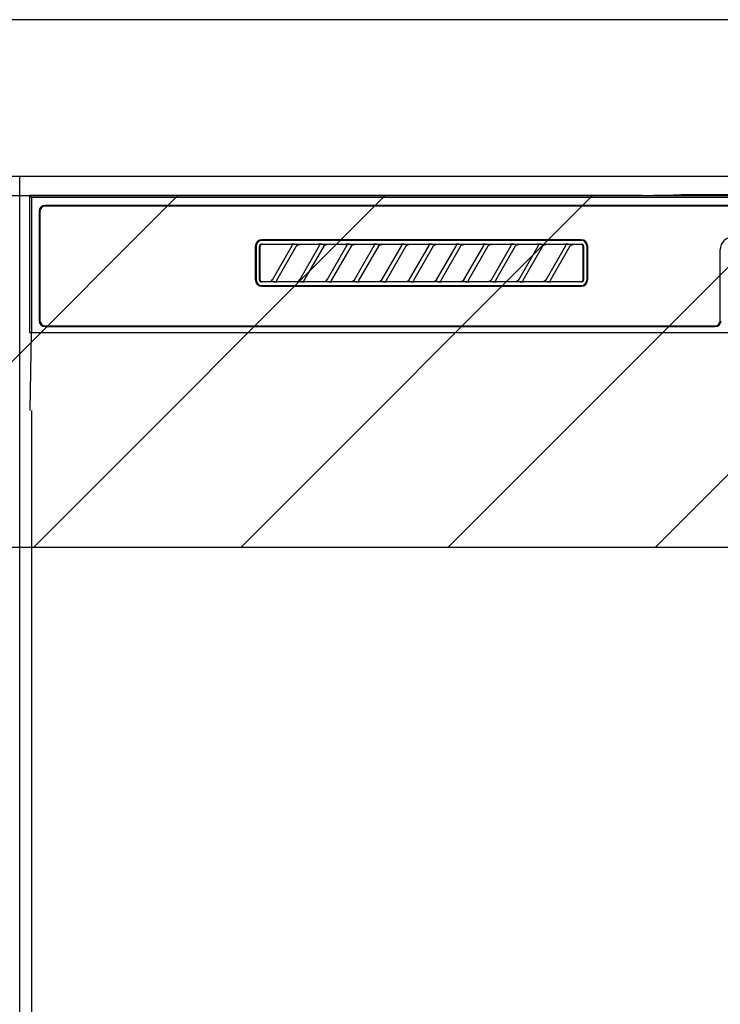
# Model space of a CAD drawing. Extents: x 55896 to 82369, y -22053 to -13183.
# Drawn here: x 72674 to 72854, y -19369 to -19117 of the extents above; entities that cross this region are included whole.
import ezdxf

# ---------------------------------------------------------------- set-up
doc = ezdxf.new("R2010")
doc.units = 0
doc.header["$LTSCALE"] = 50
doc.header["$MEASUREMENT"] = 0
for name, color, linetype in [('120-キャビネット（外）', 7, 'CONTINUOUS'), ('122-扉', 6, 'CONTINUOUS'), ('126-甲板', 2, 'CONTINUOUS'), ('150-機器', 8, 'CONTINUOUS'), ('180-補助', 161, 'CONTINUOUS')]:
    doc.layers.add(name, color=color, linetype=linetype)

# ---------------------------------------------------------------- blocks, each defined once
blk = doc.blocks.new('RKW-404AM-SV_S')
at = {"layer": '150-機器', "color": 13, "linetype": 'Continuous'}
for p, q in [((-222.5, 450), (-222.5, 415)), ((-222.5, 450), (-222.01, 449.51)), ((-65.66, 450), (-222.5, 450)), ((-222.01, 449.51), (-222.01, 415)), ((222.01, 449.51), (-222.01, 449.51)), ((-65.66, 450), (-64.87, 450)), ((-64.87, 450), (-64.13, 450.01)), ((-64.13, 450.01), (-63.44, 450.01)), ((-63.44, 450.01), (-62.83, 450.02)), ((-57.67, 450.12), (-62.83, 450.02)), ((-57.06, 450.13), (-57.67, 450.12)), ((-56.37, 450.14), (-57.06, 450.13)), ((-55.63, 450.15), (-56.37, 450.14)), ((-54.84, 450.15), (-55.63, 450.15)), ((54.84, 450.15), (-54.84, 450.15)), ((-220, 446), (-220, 418)), ((-219.8, 446), (-219.8, 418)), ((218.5, 447.5), (-218.5, 447.5)), ((218.5, 447.3), (-218.5, 447.3)), ((-81.3, 438.7), (-163, 438.7)), ((-81.3, 438.5), (-163, 438.5)), ((-164.7, 437), (-164.7, 428.5)), ((-164.5, 437), (-164.5, 428.5)), ((-163.59, 437.19), (-163.6, 437.1)), ((-163.6, 428.4), (-163.6, 437.1)), ((-163.56, 437.29), (-163.59, 437.19)), ((-163.51, 437.37), (-163.56, 437.29)), ((-163.45, 437.45), (-163.51, 437.37)), ((-163.49, 437.1), (-163.5, 437)), ((-163.5, 437), (-163.5, 428.7)), ((-163.46, 437.19), (-163.49, 437.1)), ((-163.42, 437.28), (-163.46, 437.19)), ((-163.37, 437.51), (-163.45, 437.45)), ((-163.35, 437.35), (-163.42, 437.28)), ((-163.29, 437.56), (-163.37, 437.51)), ((-163.28, 437.42), (-163.35, 437.35)), ((-163.19, 437.59), (-163.29, 437.56)), ((-163.19, 437.46), (-163.28, 437.42)), ((-163.1, 437.6), (-163.19, 437.59)), ((-163.1, 437.49), (-163.19, 437.46)), ((-163.1, 437.6), (-81.2, 437.6)), ((-163, 437.5), (-163.1, 437.49)), ((-155.42, 437.5), (-163, 437.5)), ((-160.29, 428.47), (-155.24, 437.23)), ((-154.2, 437.03), (-159.25, 428.27)), ((-155.41, 437.5), (-155.42, 437.5)), ((-155.34, 437.53), (-155.41, 437.53)), ((-155.39, 437.5), (-155.41, 437.5)), ((-155.37, 437.49), (-155.39, 437.5)), ((-155.36, 437.49), (-155.37, 437.49)), ((-155.34, 437.48), (-155.36, 437.49)), ((-155.17, 437.53), (-155.34, 437.53)), ((-155.33, 437.48), (-155.34, 437.48)), ((-155.31, 437.47), (-155.33, 437.48)), ((-155.3, 437.46), (-155.31, 437.47)), ((-155.29, 437.45), (-155.3, 437.46)), ((-155.27, 437.43), (-155.29, 437.45)), ((-155.26, 437.42), (-155.27, 437.43)), ((-155.25, 437.41), (-155.26, 437.42)), ((-155.24, 437.37), (-155.25, 437.41)), ((-155.25, 437.2), (-155.24, 437.21)), ((-155.25, 437.2), (-155.25, 437.2)), ((-155.23, 437.34), (-155.24, 437.37)), ((-155.24, 437.23), (-155.23, 437.24)), ((-155.24, 437.22), (-155.24, 437.23)), ((-155.24, 437.21), (-155.24, 437.22)), ((-155.23, 437.33), (-155.23, 437.34)), ((-155.22, 437.31), (-155.23, 437.33)), ((-155.23, 437.27), (-155.22, 437.28)), ((-155.23, 437.25), (-155.23, 437.27)), ((-155.23, 437.24), (-155.23, 437.25)), ((-155.22, 437.29), (-155.22, 437.31)), ((-155.22, 437.28), (-155.22, 437.29)), ((-154.91, 437.54), (-155.17, 437.53)), ((-154.6, 437.54), (-154.91, 437.54)), ((-154.59, 437.54), (-154.6, 437.54)), ((-154.6, 437.54), (-154.6, 437.54)), ((-154.6, 437.54), (-154.6, 437.54)), ((-154.6, 437.54), (-154.6, 437.54)), ((-154.21, 437), (-154.2, 437.01)), ((-154.2, 437.01), (-154.19, 437.04)), ((-154.19, 437.04), (-154.16, 437.08)), ((-154.16, 437.08), (-154.13, 437.12)), ((-154.13, 437.12), (-154.1, 437.16)), ((-154.1, 437.16), (-154.06, 437.2)), ((-154.06, 437.2), (-154.01, 437.25)), ((-154.01, 437.25), (-153.96, 437.29)), ((-153.96, 437.29), (-153.9, 437.34)), ((-153.9, 437.34), (-153.83, 437.38)), ((-153.83, 437.38), (-153.75, 437.41)), ((-153.75, 437.41), (-153.68, 437.44)), ((-153.68, 437.44), (-153.6, 437.47)), ((-153.6, 437.47), (-153.51, 437.48)), ((-153.51, 437.48), (-153.43, 437.49)), ((-153.43, 437.49), (-153.35, 437.5)), ((-148.42, 437.5), (-153.35, 437.5)), ((-153.29, 428.47), (-148.24, 437.23)), ((-147.2, 437.03), (-152.25, 428.27)), ((-148.41, 437.5), (-148.42, 437.5)), ((-148.34, 437.53), (-148.41, 437.53)), ((-148.39, 437.5), (-148.41, 437.5)), ((-148.37, 437.49), (-148.39, 437.5)), ((-148.36, 437.49), (-148.37, 437.49)), ((-148.34, 437.48), (-148.36, 437.49)), ((-148.17, 437.53), (-148.34, 437.53)), ((-148.33, 437.48), (-148.34, 437.48)), ((-148.31, 437.47), (-148.33, 437.48)), ((-148.3, 437.46), (-148.31, 437.47)), ((-148.29, 437.45), (-148.3, 437.46)), ((-148.27, 437.43), (-148.29, 437.45)), ((-148.26, 437.42), (-148.27, 437.43)), ((-148.25, 437.41), (-148.26, 437.42)), ((-148.24, 437.37), (-148.25, 437.41)), ((-148.25, 437.2), (-148.24, 437.21)), ((-148.25, 437.2), (-148.25, 437.2)), ((-148.23, 437.34), (-148.24, 437.37)), ((-148.24, 437.23), (-148.23, 437.24)), ((-148.24, 437.22), (-148.24, 437.23)), ((-148.24, 437.21), (-148.24, 437.22)), ((-148.23, 437.33), (-148.23, 437.34)), ((-148.22, 437.31), (-148.23, 437.33)), ((-148.23, 437.27), (-148.22, 437.28)), ((-148.23, 437.25), (-148.23, 437.27)), ((-148.23, 437.24), (-148.23, 437.25)), ((-148.22, 437.29), (-148.22, 437.31)), ((-148.22, 437.28), (-148.22, 437.29)), ((-147.91, 437.54), (-148.17, 437.53)), ((-147.6, 437.54), (-147.91, 437.54)), ((-147.59, 437.54), (-147.6, 437.54)), ((-147.6, 437.54), (-147.6, 437.54)), ((-147.6, 437.54), (-147.6, 437.54)), ((-147.6, 437.54), (-147.6, 437.54)), ((-147.21, 437), (-147.2, 437.01)), ((-147.2, 437.01), (-147.19, 437.04)), ((-147.19, 437.04), (-147.16, 437.08)), ((-147.16, 437.08), (-147.13, 437.12)), ((-147.13, 437.12), (-147.1, 437.16)), ((-147.1, 437.16), (-147.06, 437.2)), ((-147.06, 437.2), (-147.01, 437.25)), ((-147.01, 437.25), (-146.96, 437.29)), ((-146.96, 437.29), (-146.9, 437.34)), ((-146.9, 437.34), (-146.83, 437.38)), ((-146.83, 437.38), (-146.75, 437.41)), ((-146.75, 437.41), (-146.68, 437.44)), ((-146.68, 437.44), (-146.6, 437.47)), ((-146.6, 437.47), (-146.51, 437.48)), ((-146.51, 437.48), (-146.43, 437.49)), ((-146.43, 437.49), (-146.35, 437.5)), ((-141.42, 437.5), (-146.35, 437.5)), ((-146.29, 428.47), (-141.24, 437.23)), ((-140.2, 437.03), (-145.25, 428.27)), ((-141.41, 437.5), (-141.42, 437.5)), ((-141.34, 437.53), (-141.41, 437.53)), ((-141.39, 437.5), (-141.41, 437.5)), ((-141.37, 437.49), (-141.39, 437.5)), ((-141.36, 437.49), (-141.37, 437.49)), ((-141.34, 437.48), (-141.36, 437.49)), ((-141.17, 437.53), (-141.34, 437.53)), ((-141.33, 437.48), (-141.34, 437.48)), ((-141.31, 437.47), (-141.33, 437.48)), ((-141.3, 437.46), (-141.31, 437.47)), ((-141.29, 437.45), (-141.3, 437.46)), ((-141.27, 437.43), (-141.29, 437.45)), ((-141.26, 437.42), (-141.27, 437.43)), ((-141.25, 437.41), (-141.26, 437.42)), ((-141.24, 437.37), (-141.25, 437.41)), ((-141.25, 437.2), (-141.24, 437.21)), ((-141.25, 437.2), (-141.25, 437.2)), ((-141.23, 437.34), (-141.24, 437.37)), ((-141.24, 437.23), (-141.23, 437.24)), ((-141.24, 437.22), (-141.24, 437.23)), ((-141.24, 437.21), (-141.24, 437.22)), ((-141.23, 437.33), (-141.23, 437.34)), ((-141.22, 437.31), (-141.23, 437.33)), ((-141.23, 437.27), (-141.22, 437.28)), ((-141.23, 437.25), (-141.23, 437.27)), ((-141.23, 437.24), (-141.23, 437.25)), ((-141.22, 437.29), (-141.22, 437.31)), ((-141.22, 437.28), (-141.22, 437.29)), ((-140.91, 437.54), (-141.17, 437.53)), ((-140.6, 437.54), (-140.91, 437.54)), ((-140.59, 437.54), (-140.6, 437.54)), ((-140.6, 437.54), (-140.6, 437.54)), ((-140.6, 437.54), (-140.6, 437.54)), ((-140.6, 437.54), (-140.6, 437.54)), ((-140.21, 437), (-140.2, 437.01)), ((-140.2, 437.01), (-140.19, 437.04)), ((-140.19, 437.04), (-140.16, 437.08)), ((-140.16, 437.08), (-140.13, 437.12)), ((-140.13, 437.12), (-140.1, 437.16)), ((-140.1, 437.16), (-140.06, 437.2)), ((-140.06, 437.2), (-140.01, 437.25)), ((-140.01, 437.25), (-139.96, 437.29)), ((-139.96, 437.29), (-139.9, 437.34)), ((-139.9, 437.34), (-139.83, 437.38)), ((-139.83, 437.38), (-139.75, 437.41)), ((-139.75, 437.41), (-139.68, 437.44)), ((-139.68, 437.44), (-139.6, 437.47)), ((-139.6, 437.47), (-139.51, 437.48)), ((-139.51, 437.48), (-139.43, 437.49)), ((-139.43, 437.49), (-139.35, 437.5)), ((-134.42, 437.5), (-139.35, 437.5)), ((-139.29, 428.47), (-134.24, 437.23)), ((-133.2, 437.03), (-138.25, 428.27)), ((-134.41, 437.5), (-134.42, 437.5)), ((-134.34, 437.53), (-134.41, 437.53)), ((-134.39, 437.5), (-134.41, 437.5)), ((-134.37, 437.49), (-134.39, 437.5)), ((-134.36, 437.49), (-134.37, 437.49)), ((-134.34, 437.48), (-134.36, 437.49)), ((-134.17, 437.53), (-134.34, 437.53)), ((-134.33, 437.48), (-134.34, 437.48)), ((-134.31, 437.47), (-134.33, 437.48)), ((-134.3, 437.46), (-134.31, 437.47)), ((-134.29, 437.45), (-134.3, 437.46)), ((-134.27, 437.43), (-134.29, 437.45)), ((-134.26, 437.42), (-134.27, 437.43)), ((-134.25, 437.41), (-134.26, 437.42)), ((-134.24, 437.37), (-134.25, 437.41)), ((-134.25, 437.2), (-134.24, 437.21)), ((-134.25, 437.2), (-134.25, 437.2)), ((-134.23, 437.34), (-134.24, 437.37)), ((-134.24, 437.23), (-134.23, 437.24)), ((-134.24, 437.22), (-134.24, 437.23)), ((-134.24, 437.21), (-134.24, 437.22)), ((-134.23, 437.33), (-134.23, 437.34)), ((-134.22, 437.31), (-134.23, 437.33)), ((-134.23, 437.27), (-134.22, 437.28)), ((-134.23, 437.25), (-134.23, 437.27)), ((-134.23, 437.24), (-134.23, 437.25)), ((-134.22, 437.29), (-134.22, 437.31)), ((-134.22, 437.28), (-134.22, 437.29)), ((-133.91, 437.54), (-134.17, 437.53)), ((-133.6, 437.54), (-133.91, 437.54)), ((-133.59, 437.54), (-133.6, 437.54)), ((-133.6, 437.54), (-133.6, 437.54)), ((-133.6, 437.54), (-133.6, 437.54)), ((-133.6, 437.54), (-133.6, 437.54)), ((-133.21, 437), (-133.2, 437.01)), ((-133.2, 437.01), (-133.19, 437.04)), ((-133.19, 437.04), (-133.16, 437.08)), ((-133.16, 437.08), (-133.13, 437.12)), ((-133.13, 437.12), (-133.1, 437.16)), ((-133.1, 437.16), (-133.06, 437.2)), ((-133.06, 437.2), (-133.01, 437.25)), ((-133.01, 437.25), (-132.96, 437.29)), ((-132.96, 437.29), (-132.9, 437.34)), ((-132.9, 437.34), (-132.83, 437.38)), ((-132.83, 437.38), (-132.75, 437.41)), ((-132.75, 437.41), (-132.68, 437.44)), ((-132.68, 437.44), (-132.6, 437.47)), ((-132.6, 437.47), (-132.51, 437.48)), ((-132.51, 437.48), (-132.43, 437.49)), ((-132.43, 437.49), (-132.35, 437.5)), ((-127.42, 437.5), (-132.35, 437.5)), ((-132.29, 428.47), (-127.24, 437.23)), ((-126.2, 437.03), (-131.25, 428.27)), ((-127.41, 437.5), (-127.42, 437.5)), ((-127.34, 437.53), (-127.41, 437.53)), ((-127.39, 437.5), (-127.41, 437.5)), ((-127.37, 437.49), (-127.39, 437.5)), ((-127.36, 437.49), (-127.37, 437.49)), ((-127.34, 437.48), (-127.36, 437.49)), ((-127.17, 437.53), (-127.34, 437.53)), ((-127.33, 437.48), (-127.34, 437.48)), ((-127.31, 437.47), (-127.33, 437.48)), ((-127.3, 437.46), (-127.31, 437.47)), ((-127.29, 437.45), (-127.3, 437.46)), ((-127.27, 437.43), (-127.29, 437.45)), ((-127.26, 437.42), (-127.27, 437.43)), ((-127.25, 437.41), (-127.26, 437.42)), ((-127.24, 437.37), (-127.25, 437.41)), ((-127.25, 437.2), (-127.24, 437.21)), ((-127.25, 437.2), (-127.25, 437.2)), ((-127.23, 437.34), (-127.24, 437.37)), ((-127.24, 437.23), (-127.23, 437.24)), ((-127.24, 437.22), (-127.24, 437.23)), ((-127.24, 437.21), (-127.24, 437.22)), ((-127.23, 437.33), (-127.23, 437.34)), ((-127.22, 437.31), (-127.23, 437.33)), ((-127.23, 437.27), (-127.22, 437.28)), ((-127.23, 437.25), (-127.23, 437.27)), ((-127.23, 437.24), (-127.23, 437.25)), ((-127.22, 437.29), (-127.22, 437.31)), ((-127.22, 437.28), (-127.22, 437.29)), ((-126.91, 437.54), (-127.17, 437.53)), ((-126.6, 437.54), (-126.91, 437.54)), ((-126.59, 437.54), (-126.6, 437.54)), ((-126.6, 437.54), (-126.6, 437.54)), ((-126.6, 437.54), (-126.6, 437.54)), ((-126.6, 437.54), (-126.6, 437.54)), ((-126.21, 437), (-126.2, 437.01)), ((-126.2, 437.01), (-126.19, 437.04)), ((-126.19, 437.04), (-126.16, 437.08)), ((-126.16, 437.08), (-126.13, 437.12)), ((-126.13, 437.12), (-126.1, 437.16)), ((-126.1, 437.16), (-126.06, 437.2)), ((-126.06, 437.2), (-126.01, 437.25)), ((-126.01, 437.25), (-125.96, 437.29)), ((-125.96, 437.29), (-125.9, 437.34)), ((-125.9, 437.34), (-125.83, 437.38)), ((-125.83, 437.38), (-125.75, 437.41)), ((-125.75, 437.41), (-125.68, 437.44)), ((-125.68, 437.44), (-125.6, 437.47)), ((-125.6, 437.47), (-125.51, 437.48)), ((-125.51, 437.48), (-125.43, 437.49)), ((-125.43, 437.49), (-125.35, 437.5)), ((-120.42, 437.5), (-125.35, 437.5)), ((-125.29, 428.47), (-120.24, 437.23)), ((-119.2, 437.03), (-124.25, 428.27)), ((-120.41, 437.5), (-120.42, 437.5)), ((-120.34, 437.53), (-120.41, 437.53)), ((-120.39, 437.5), (-120.41, 437.5)), ((-120.37, 437.49), (-120.39, 437.5)), ((-120.36, 437.49), (-120.37, 437.49)), ((-120.34, 437.48), (-120.36, 437.49)), ((-120.17, 437.53), (-120.34, 437.53)), ((-120.33, 437.48), (-120.34, 437.48)), ((-120.31, 437.47), (-120.33, 437.48)), ((-120.3, 437.46), (-120.31, 437.47)), ((-120.29, 437.45), (-120.3, 437.46)), ((-120.27, 437.43), (-120.29, 437.45)), ((-120.26, 437.42), (-120.27, 437.43)), ((-120.25, 437.41), (-120.26, 437.42)), ((-120.24, 437.37), (-120.25, 437.41)), ((-120.25, 437.2), (-120.24, 437.21)), ((-120.25, 437.2), (-120.25, 437.2)), ((-120.23, 437.34), (-120.24, 437.37)), ((-120.24, 437.23), (-120.23, 437.24)), ((-120.24, 437.22), (-120.24, 437.23)), ((-120.24, 437.21), (-120.24, 437.22)), ((-120.23, 437.33), (-120.23, 437.34)), ((-120.22, 437.31), (-120.23, 437.33)), ((-120.23, 437.27), (-120.22, 437.28)), ((-120.23, 437.25), (-120.23, 437.27)), ((-120.23, 437.24), (-120.23, 437.25)), ((-120.22, 437.29), (-120.22, 437.31)), ((-120.22, 437.28), (-120.22, 437.29)), ((-119.91, 437.54), (-120.17, 437.53)), ((-119.6, 437.54), (-119.91, 437.54)), ((-119.59, 437.54), (-119.6, 437.54)), ((-119.6, 437.54), (-119.6, 437.54)), ((-119.6, 437.54), (-119.6, 437.54)), ((-119.6, 437.54), (-119.6, 437.54)), ((-119.21, 437), (-119.2, 437.01)), ((-119.2, 437.01), (-119.19, 437.04)), ((-119.19, 437.04), (-119.16, 437.08)), ((-119.16, 437.08), (-119.13, 437.12)), ((-119.13, 437.12), (-119.1, 437.16)), ((-119.1, 437.16), (-119.06, 437.2)), ((-119.06, 437.2), (-119.01, 437.25)), ((-119.01, 437.25), (-118.96, 437.29)), ((-118.96, 437.29), (-118.9, 437.34)), ((-118.9, 437.34), (-118.83, 437.38)), ((-118.83, 437.38), (-118.75, 437.41)), ((-118.75, 437.41), (-118.68, 437.44)), ((-118.68, 437.44), (-118.6, 437.47)), ((-118.6, 437.47), (-118.51, 437.48)), ((-118.51, 437.48), (-118.43, 437.49)), ((-118.43, 437.49), (-118.35, 437.5)), ((-113.42, 437.5), (-118.35, 437.5)), ((-118.29, 428.47), (-113.24, 437.23)), ((-112.2, 437.03), (-117.25, 428.27)), ((-113.42, 437.5), (-113.41, 437.5)), ((-113.34, 437.53), (-113.41, 437.53)), ((-113.41, 437.5), (-113.39, 437.5)), ((-113.39, 437.5), (-113.37, 437.49)), ((-113.37, 437.49), (-113.36, 437.49)), ((-113.36, 437.49), (-113.34, 437.48)), ((-113.17, 437.53), (-113.34, 437.53)), ((-113.34, 437.48), (-113.33, 437.48)), ((-113.33, 437.48), (-113.31, 437.47)), ((-113.31, 437.47), (-113.3, 437.46)), ((-113.3, 437.46), (-113.29, 437.45)), ((-113.29, 437.45), (-113.27, 437.43)), ((-113.27, 437.43), (-113.26, 437.42)), ((-113.26, 437.42), (-113.25, 437.41)), ((-113.25, 437.41), (-113.24, 437.37)), ((-113.24, 437.21), (-113.25, 437.2)), ((-113.25, 437.2), (-113.25, 437.2)), ((-113.24, 437.37), (-113.23, 437.34)), ((-113.23, 437.24), (-113.24, 437.23)), ((-113.24, 437.23), (-113.24, 437.22)), ((-113.24, 437.22), (-113.24, 437.21)), ((-113.23, 437.34), (-113.23, 437.33)), ((-113.23, 437.33), (-113.22, 437.31)), ((-113.22, 437.28), (-113.23, 437.27)), ((-113.23, 437.27), (-113.23, 437.25)), ((-113.23, 437.25), (-113.23, 437.24)), ((-113.22, 437.31), (-113.22, 437.29)), ((-113.22, 437.29), (-113.22, 437.28)), ((-112.91, 437.54), (-113.17, 437.53)), ((-112.6, 437.54), (-112.91, 437.54)), ((-112.59, 437.54), (-112.6, 437.54)), ((-112.6, 437.54), (-112.6, 437.54)), ((-112.6, 437.54), (-112.6, 437.54)), ((-112.6, 437.54), (-112.6, 437.54)), ((-112.21, 437), (-112.2, 437.01)), ((-112.2, 437.01), (-112.19, 437.04)), ((-112.19, 437.04), (-112.16, 437.08)), ((-112.16, 437.08), (-112.13, 437.12)), ((-112.13, 437.12), (-112.1, 437.16)), ((-112.1, 437.16), (-112.06, 437.2)), ((-112.06, 437.2), (-112.01, 437.25)), ((-112.01, 437.25), (-111.96, 437.29)), ((-111.96, 437.29), (-111.9, 437.34)), ((-111.9, 437.34), (-111.83, 437.38)), ((-111.83, 437.38), (-111.75, 437.41)), ((-111.75, 437.41), (-111.68, 437.44)), ((-111.68, 437.44), (-111.6, 437.47)), ((-111.6, 437.47), (-111.51, 437.48)), ((-111.51, 437.48), (-111.43, 437.49)), ((-111.43, 437.49), (-111.35, 437.5)), ((-106.42, 437.5), (-111.35, 437.5)), ((-111.29, 428.47), (-106.24, 437.23)), ((-105.2, 437.03), (-110.25, 428.27)), ((-106.41, 437.5), (-106.42, 437.5)), ((-106.34, 437.53), (-106.41, 437.53)), ((-106.39, 437.5), (-106.41, 437.5)), ((-106.37, 437.49), (-106.39, 437.5)), ((-106.36, 437.49), (-106.37, 437.49)), ((-106.34, 437.48), (-106.36, 437.49)), ((-106.17, 437.53), (-106.34, 437.53)), ((-106.33, 437.48), (-106.34, 437.48)), ((-106.31, 437.47), (-106.33, 437.48)), ((-106.3, 437.46), (-106.31, 437.47)), ((-106.29, 437.45), (-106.3, 437.46)), ((-106.27, 437.43), (-106.29, 437.45)), ((-106.26, 437.42), (-106.27, 437.43)), ((-106.25, 437.41), (-106.26, 437.42)), ((-106.24, 437.37), (-106.25, 437.41)), ((-106.25, 437.2), (-106.24, 437.21)), ((-106.25, 437.2), (-106.25, 437.2)), ((-106.23, 437.34), (-106.24, 437.37)), ((-106.24, 437.23), (-106.23, 437.24)), ((-106.24, 437.22), (-106.24, 437.23)), ((-106.24, 437.21), (-106.24, 437.22)), ((-106.23, 437.33), (-106.23, 437.34)), ((-106.22, 437.31), (-106.23, 437.33)), ((-106.23, 437.27), (-106.22, 437.28)), ((-106.23, 437.25), (-106.23, 437.27)), ((-106.23, 437.24), (-106.23, 437.25)), ((-106.22, 437.29), (-106.22, 437.31)), ((-106.22, 437.28), (-106.22, 437.29)), ((-105.91, 437.54), (-106.17, 437.53)), ((-105.6, 437.54), (-105.91, 437.54)), ((-105.59, 437.54), (-105.6, 437.54)), ((-105.6, 437.54), (-105.6, 437.54)), ((-105.6, 437.54), (-105.6, 437.54)), ((-105.6, 437.54), (-105.6, 437.54)), ((-105.21, 437), (-105.2, 437.01)), ((-105.2, 437.01), (-105.19, 437.04)), ((-105.19, 437.04), (-105.16, 437.08)), ((-105.16, 437.08), (-105.13, 437.12)), ((-105.13, 437.12), (-105.1, 437.16)), ((-105.1, 437.16), (-105.06, 437.2)), ((-105.06, 437.2), (-105.01, 437.25)), ((-105.01, 437.25), (-104.96, 437.29)), ((-104.96, 437.29), (-104.9, 437.34)), ((-104.9, 437.34), (-104.83, 437.38)), ((-104.83, 437.38), (-104.75, 437.41)), ((-104.75, 437.41), (-104.68, 437.44)), ((-104.68, 437.44), (-104.6, 437.47)), ((-104.6, 437.47), (-104.51, 437.48)), ((-104.51, 437.48), (-104.43, 437.49)), ((-104.43, 437.49), (-104.35, 437.5)), ((-99.42, 437.5), (-104.35, 437.5)), ((-104.29, 428.47), (-99.24, 437.23)), ((-98.2, 437.03), (-103.25, 428.27)), ((-99.41, 437.5), (-99.42, 437.5)), ((-99.34, 437.53), (-99.41, 437.53)), ((-99.39, 437.5), (-99.41, 437.5)), ((-99.37, 437.49), (-99.39, 437.5)), ((-99.36, 437.49), (-99.37, 437.49)), ((-99.34, 437.48), (-99.36, 437.49)), ((-99.17, 437.53), (-99.34, 437.53)), ((-99.33, 437.48), (-99.34, 437.48)), ((-99.31, 437.47), (-99.33, 437.48)), ((-99.3, 437.46), (-99.31, 437.47)), ((-99.29, 437.45), (-99.3, 437.46)), ((-99.27, 437.43), (-99.29, 437.45)), ((-99.26, 437.42), (-99.27, 437.43)), ((-99.25, 437.41), (-99.26, 437.42)), ((-99.24, 437.37), (-99.25, 437.41)), ((-99.25, 437.2), (-99.24, 437.21)), ((-99.25, 437.2), (-99.25, 437.2)), ((-99.23, 437.34), (-99.24, 437.37)), ((-99.24, 437.23), (-99.23, 437.24)), ((-99.24, 437.22), (-99.24, 437.23)), ((-99.24, 437.21), (-99.24, 437.22)), ((-99.23, 437.33), (-99.23, 437.34)), ((-99.22, 437.31), (-99.23, 437.33)), ((-99.23, 437.27), (-99.22, 437.28)), ((-99.23, 437.25), (-99.23, 437.27)), ((-99.23, 437.24), (-99.23, 437.25)), ((-99.22, 437.29), (-99.22, 437.31)), ((-99.22, 437.28), (-99.22, 437.29)), ((-98.91, 437.54), (-99.17, 437.53)), ((-98.6, 437.54), (-98.91, 437.54)), ((-98.59, 437.54), (-98.6, 437.54)), ((-98.6, 437.54), (-98.6, 437.54)), ((-98.6, 437.54), (-98.6, 437.54)), ((-98.6, 437.54), (-98.6, 437.54)), ((-98.21, 437), (-98.2, 437.01)), ((-98.2, 437.01), (-98.19, 437.04)), ((-98.19, 437.04), (-98.16, 437.08)), ((-98.16, 437.08), (-98.13, 437.12)), ((-98.13, 437.12), (-98.1, 437.16)), ((-98.1, 437.16), (-98.06, 437.2)), ((-98.06, 437.2), (-98.01, 437.25)), ((-98.01, 437.25), (-97.96, 437.29)), ((-97.96, 437.29), (-97.9, 437.34)), ((-97.9, 437.34), (-97.83, 437.38)), ((-97.83, 437.38), (-97.75, 437.41)), ((-97.75, 437.41), (-97.68, 437.44)), ((-97.68, 437.44), (-97.6, 437.47)), ((-97.6, 437.47), (-97.51, 437.48)), ((-97.51, 437.48), (-97.43, 437.49)), ((-97.43, 437.49), (-97.35, 437.5)), ((-92.42, 437.5), (-97.35, 437.5)), ((-97.29, 428.47), (-92.24, 437.23)), ((-91.2, 437.03), (-96.25, 428.27)), ((-92.41, 437.5), (-92.42, 437.5)), ((-92.34, 437.53), (-92.41, 437.53)), ((-92.39, 437.5), (-92.41, 437.5)), ((-92.37, 437.49), (-92.39, 437.5)), ((-92.36, 437.49), (-92.37, 437.49)), ((-92.34, 437.48), (-92.36, 437.49)), ((-92.17, 437.53), (-92.34, 437.53)), ((-92.33, 437.48), (-92.34, 437.48)), ((-92.31, 437.47), (-92.33, 437.48)), ((-92.3, 437.46), (-92.31, 437.47)), ((-92.29, 437.45), (-92.3, 437.46)), ((-92.27, 437.43), (-92.29, 437.45)), ((-92.26, 437.42), (-92.27, 437.43)), ((-92.25, 437.41), (-92.26, 437.42)), ((-92.24, 437.37), (-92.25, 437.41)), ((-92.25, 437.2), (-92.24, 437.21)), ((-92.25, 437.2), (-92.25, 437.2)), ((-92.23, 437.34), (-92.24, 437.37)), ((-92.24, 437.23), (-92.23, 437.24)), ((-92.24, 437.22), (-92.24, 437.23)), ((-92.24, 437.21), (-92.24, 437.22)), ((-92.23, 437.33), (-92.23, 437.34)), ((-92.22, 437.31), (-92.23, 437.33)), ((-92.23, 437.27), (-92.22, 437.28)), ((-92.23, 437.25), (-92.23, 437.27)), ((-92.23, 437.24), (-92.23, 437.25)), ((-92.22, 437.29), (-92.22, 437.31)), ((-92.22, 437.28), (-92.22, 437.29)), ((-91.91, 437.54), (-92.17, 437.53)), ((-91.6, 437.54), (-91.91, 437.54)), ((-91.59, 437.54), (-91.6, 437.54)), ((-91.6, 437.54), (-91.6, 437.54)), ((-91.6, 437.54), (-91.6, 437.54)), ((-91.6, 437.54), (-91.6, 437.54)), ((-91.21, 437), (-91.2, 437.01)), ((-91.2, 437.01), (-91.19, 437.04)), ((-91.19, 437.04), (-91.16, 437.08)), ((-91.16, 437.08), (-91.13, 437.12)), ((-91.13, 437.12), (-91.1, 437.16)), ((-91.1, 437.16), (-91.06, 437.2)), ((-91.06, 437.2), (-91.01, 437.25)), ((-91.01, 437.25), (-90.96, 437.29)), ((-90.96, 437.29), (-90.9, 437.34)), ((-90.9, 437.34), (-90.83, 437.38)), ((-90.83, 437.38), (-90.75, 437.41)), ((-90.75, 437.41), (-90.68, 437.44)), ((-90.68, 437.44), (-90.6, 437.47)), ((-90.6, 437.47), (-90.51, 437.48)), ((-90.51, 437.48), (-90.43, 437.49)), ((-90.43, 437.49), (-90.35, 437.5)), ((-85.42, 437.5), (-90.35, 437.5)), ((-90.29, 428.47), (-85.24, 437.23)), ((-84.2, 437.03), (-89.25, 428.27)), ((-85.41, 437.5), (-85.42, 437.5)), ((-85.34, 437.53), (-85.41, 437.53)), ((-85.39, 437.5), (-85.41, 437.5)), ((-85.37, 437.49), (-85.39, 437.5)), ((-85.36, 437.49), (-85.37, 437.49)), ((-85.34, 437.48), (-85.36, 437.49)), ((-85.17, 437.53), (-85.34, 437.53)), ((-85.33, 437.48), (-85.34, 437.48)), ((-85.31, 437.47), (-85.33, 437.48)), ((-85.3, 437.46), (-85.31, 437.47)), ((-85.29, 437.45), (-85.3, 437.46)), ((-85.27, 437.43), (-85.29, 437.45)), ((-85.26, 437.42), (-85.27, 437.43)), ((-85.25, 437.41), (-85.26, 437.42)), ((-85.24, 437.37), (-85.25, 437.41)), ((-85.25, 437.2), (-85.24, 437.21)), ((-85.25, 437.2), (-85.25, 437.2)), ((-85.23, 437.34), (-85.24, 437.37)), ((-85.24, 437.23), (-85.23, 437.24)), ((-85.24, 437.22), (-85.24, 437.23)), ((-85.24, 437.21), (-85.24, 437.22)), ((-85.23, 437.33), (-85.23, 437.34)), ((-85.22, 437.31), (-85.23, 437.33)), ((-85.23, 437.27), (-85.22, 437.28)), ((-85.23, 437.25), (-85.23, 437.27)), ((-85.23, 437.24), (-85.23, 437.25)), ((-85.22, 437.29), (-85.22, 437.31)), ((-85.22, 437.28), (-85.22, 437.29)), ((-84.91, 437.54), (-85.17, 437.53)), ((-84.6, 437.54), (-84.91, 437.54)), ((-84.59, 437.54), (-84.6, 437.54)), ((-84.6, 437.54), (-84.6, 437.54)), ((-84.6, 437.54), (-84.6, 437.54)), ((-84.6, 437.54), (-84.6, 437.54)), ((-84.21, 437), (-84.2, 437.01)), ((-84.2, 437.01), (-84.19, 437.04)), ((-84.19, 437.04), (-84.16, 437.08)), ((-84.16, 437.08), (-84.13, 437.12)), ((-84.13, 437.12), (-84.1, 437.16)), ((-84.1, 437.16), (-84.06, 437.2)), ((-84.06, 437.2), (-84.01, 437.25)), ((-84.01, 437.25), (-83.96, 437.29)), ((-83.96, 437.29), (-83.9, 437.34)), ((-83.9, 437.34), (-83.83, 437.38)), ((-83.83, 437.38), (-83.76, 437.41)), ((-83.76, 437.41), (-83.68, 437.44)), ((-83.68, 437.44), (-83.6, 437.46)), ((-83.6, 437.46), (-83.51, 437.48)), ((-83.51, 437.48), (-83.43, 437.49)), ((-83.43, 437.49), (-83.35, 437.5)), ((-81.3, 437.5), (-83.35, 437.5)), ((-81.2, 437.49), (-81.3, 437.5)), ((-81.11, 437.59), (-81.2, 437.6)), ((-81.11, 437.46), (-81.2, 437.49)), ((-81.01, 437.56), (-81.11, 437.59)), ((-81.02, 437.42), (-81.11, 437.46)), ((-80.95, 437.35), (-81.02, 437.42)), ((-80.93, 437.51), (-81.01, 437.56)), ((-80.88, 437.28), (-80.95, 437.35)), ((-80.85, 437.45), (-80.93, 437.51)), ((-80.84, 437.19), (-80.88, 437.28)), ((-80.79, 437.37), (-80.85, 437.45)), ((-80.81, 437.1), (-80.84, 437.19)), ((-80.8, 437), (-80.81, 437.1)), ((-80.8, 428.7), (-80.8, 437)), ((-80.74, 437.29), (-80.79, 437.37)), ((-80.71, 437.19), (-80.74, 437.29)), ((-80.7, 437.1), (-80.71, 437.19)), ((-80.7, 437.1), (-80.7, 428.4)), ((-79.8, 428.5), (-79.8, 437)), ((-79.6, 428.5), (-79.6, 437)), ((-45.7, 418), (-45.7, 436.2)), ((-163.6, 428.4), (-163.59, 428.31)), ((-163.59, 428.31), (-163.56, 428.21)), ((-163.5, 428.7), (-163.5, 428.63)), ((-163.5, 428.63), (-163.5, 428.5)), ((-163.5, 428.5), (-163.5, 428.49)), ((-163.5, 428.49), (-163.5, 428.48)), ((-163.5, 428.48), (-163.5, 428.47)), ((-163.5, 428.47), (-163.5, 428.46)), ((-163.5, 428.46), (-163.5, 428.45)), ((-163.5, 428.45), (-163.49, 428.44)), ((-163.49, 428.44), (-163.49, 428.42)), ((-163.49, 428.42), (-163.49, 428.41)), ((-163.49, 428.41), (-163.49, 428.39)), ((-163.49, 428.39), (-163.48, 428.37)), ((-163.48, 428.37), (-163.47, 428.35)), ((-163.47, 428.35), (-163.47, 428.32)), ((-163.47, 428.32), (-163.46, 428.3)), ((-163.46, 428.3), (-163.44, 428.27)), ((-163.44, 428.27), (-163.43, 428.24)), ((-163.43, 428.24), (-163.41, 428.21)), ((-160.64, 428.13), (-160.44, 428.29)), ((-160.44, 428.29), (-160.28, 428.49)), ((-159.25, 428.27), (-159.26, 428.25)), ((-159.26, 428.25), (-159.26, 428.17)), ((-159.24, 428.29), (-159.25, 428.27)), ((-153.64, 428.13), (-153.44, 428.29)), ((-153.44, 428.29), (-153.28, 428.49)), ((-152.25, 428.27), (-152.26, 428.25)), ((-152.26, 428.25), (-152.26, 428.17)), ((-152.24, 428.29), (-152.25, 428.27)), ((-146.64, 428.13), (-146.44, 428.29)), ((-146.44, 428.29), (-146.28, 428.49)), ((-145.25, 428.27), (-145.26, 428.25)), ((-145.26, 428.25), (-145.26, 428.17)), ((-145.24, 428.29), (-145.25, 428.27)), ((-139.51, 428.22), (-139.56, 428.18)), ((-139.46, 428.26), (-139.51, 428.22)), ((-139.42, 428.3), (-139.46, 428.26)), ((-139.39, 428.34), (-139.42, 428.3)), ((-139.36, 428.38), (-139.39, 428.34)), ((-139.33, 428.41), (-139.36, 428.38)), ((-139.31, 428.44), (-139.33, 428.41)), ((-139.29, 428.47), (-139.31, 428.44)), ((-139.28, 428.49), (-139.29, 428.47)), ((-139.27, 428.5), (-139.28, 428.49)), ((-138.23, 428.3), (-138.26, 428.23)), ((-138.26, 428.23), (-138.25, 428.15)), ((-132.51, 428.22), (-132.56, 428.18)), ((-132.46, 428.26), (-132.51, 428.22)), ((-132.42, 428.3), (-132.46, 428.26)), ((-132.39, 428.34), (-132.42, 428.3)), ((-132.36, 428.38), (-132.39, 428.34)), ((-132.33, 428.41), (-132.36, 428.38)), ((-132.31, 428.44), (-132.33, 428.41)), ((-132.29, 428.47), (-132.31, 428.44)), ((-132.28, 428.49), (-132.29, 428.47)), ((-132.27, 428.5), (-132.28, 428.49)), ((-131.23, 428.3), (-131.26, 428.23)), ((-131.26, 428.23), (-131.25, 428.15)), ((-125.51, 428.22), (-125.56, 428.18)), ((-125.46, 428.26), (-125.51, 428.22)), ((-125.42, 428.3), (-125.46, 428.26)), ((-125.39, 428.34), (-125.42, 428.3)), ((-125.36, 428.38), (-125.39, 428.34)), ((-125.33, 428.41), (-125.36, 428.38)), ((-125.31, 428.44), (-125.33, 428.41)), ((-125.29, 428.47), (-125.31, 428.44)), ((-125.28, 428.49), (-125.29, 428.47)), ((-125.27, 428.5), (-125.28, 428.49)), ((-124.23, 428.3), (-124.26, 428.23)), ((-124.26, 428.23), (-124.25, 428.15)), ((-118.51, 428.22), (-118.56, 428.18)), ((-118.46, 428.26), (-118.51, 428.22)), ((-118.42, 428.3), (-118.46, 428.26)), ((-118.39, 428.34), (-118.42, 428.3)), ((-118.36, 428.38), (-118.39, 428.34)), ((-118.33, 428.41), (-118.36, 428.38)), ((-118.31, 428.44), (-118.33, 428.41)), ((-118.29, 428.47), (-118.31, 428.44)), ((-118.28, 428.49), (-118.29, 428.47)), ((-118.27, 428.5), (-118.28, 428.49)), ((-117.23, 428.3), (-117.26, 428.23)), ((-117.26, 428.23), (-117.25, 428.15)), ((-111.51, 428.22), (-111.56, 428.18)), ((-111.46, 428.26), (-111.51, 428.22)), ((-111.42, 428.3), (-111.46, 428.26)), ((-111.39, 428.34), (-111.42, 428.3)), ((-111.36, 428.38), (-111.39, 428.34)), ((-111.33, 428.41), (-111.36, 428.38)), ((-111.31, 428.44), (-111.33, 428.41)), ((-111.29, 428.47), (-111.31, 428.44)), ((-111.28, 428.49), (-111.29, 428.47)), ((-111.27, 428.5), (-111.28, 428.49)), ((-110.23, 428.3), (-110.26, 428.23)), ((-110.26, 428.23), (-110.25, 428.15)), ((-104.51, 428.22), (-104.56, 428.18)), ((-104.46, 428.26), (-104.51, 428.22)), ((-104.42, 428.3), (-104.46, 428.26)), ((-104.39, 428.34), (-104.42, 428.3)), ((-104.36, 428.38), (-104.39, 428.34)), ((-104.33, 428.41), (-104.36, 428.38)), ((-104.31, 428.44), (-104.33, 428.41)), ((-104.29, 428.47), (-104.31, 428.44)), ((-104.28, 428.49), (-104.29, 428.47)), ((-104.27, 428.5), (-104.28, 428.49)), ((-103.23, 428.3), (-103.26, 428.23)), ((-103.26, 428.23), (-103.25, 428.15)), ((-97.51, 428.22), (-97.56, 428.18)), ((-97.46, 428.26), (-97.51, 428.22)), ((-97.42, 428.3), (-97.46, 428.26)), ((-97.39, 428.34), (-97.42, 428.3)), ((-97.36, 428.38), (-97.39, 428.34)), ((-97.33, 428.41), (-97.36, 428.38)), ((-97.31, 428.44), (-97.33, 428.41)), ((-97.29, 428.47), (-97.31, 428.44)), ((-97.28, 428.49), (-97.29, 428.47)), ((-97.27, 428.5), (-97.28, 428.49)), ((-96.23, 428.3), (-96.26, 428.23)), ((-96.26, 428.23), (-96.25, 428.15)), ((-90.51, 428.22), (-90.56, 428.18)), ((-90.46, 428.26), (-90.51, 428.22)), ((-90.42, 428.3), (-90.46, 428.26)), ((-90.39, 428.34), (-90.42, 428.3)), ((-90.36, 428.38), (-90.39, 428.34)), ((-90.33, 428.41), (-90.36, 428.38)), ((-90.31, 428.44), (-90.33, 428.41)), ((-90.29, 428.47), (-90.31, 428.44)), ((-90.28, 428.49), (-90.29, 428.47)), ((-90.27, 428.5), (-90.28, 428.49)), ((-89.23, 428.3), (-89.26, 428.23)), ((-89.26, 428.23), (-89.25, 428.15)), ((-80.89, 428.22), (-80.87, 428.25)), ((-80.87, 428.25), (-80.85, 428.28)), ((-80.85, 428.28), (-80.84, 428.31)), ((-80.84, 428.31), (-80.83, 428.34)), ((-80.83, 428.34), (-80.82, 428.36)), ((-80.82, 428.39), (-80.81, 428.41)), ((-80.82, 428.36), (-80.82, 428.39)), ((-80.81, 428.44), (-80.8, 428.45)), ((-80.81, 428.42), (-80.81, 428.44)), ((-80.81, 428.41), (-80.81, 428.42)), ((-80.8, 428.63), (-80.8, 428.7)), ((-80.8, 428.5), (-80.8, 428.63)), ((-80.8, 428.49), (-80.8, 428.5)), ((-80.8, 428.48), (-80.8, 428.49)), ((-80.8, 428.49), (-80.8, 428.49)), ((-80.8, 428.47), (-80.8, 428.48)), ((-80.8, 428.45), (-80.8, 428.47)), ((-80.74, 428.21), (-80.71, 428.31)), ((-80.71, 428.31), (-80.7, 428.4)), ((-163.56, 428.21), (-163.51, 428.13)), ((-163.51, 428.13), (-163.45, 428.05)), ((-163.45, 428.05), (-163.37, 427.99)), ((-163.41, 428.21), (-163.38, 428.18)), ((-163.38, 428.18), (-163.36, 428.15)), ((-163.37, 427.99), (-163.29, 427.94)), ((-163.36, 428.15), (-163.33, 428.13)), ((-163.33, 428.13), (-163.3, 428.1)), ((-163.3, 428.1), (-163.27, 428.08)), ((-163.29, 427.94), (-163.19, 427.91)), ((-163.27, 428.08), (-163.23, 428.06)), ((-163.23, 428.06), (-163.2, 428.04)), ((-163.2, 428.04), (-163.16, 428.03)), ((-163.19, 427.91), (-163.1, 427.9)), ((-163.16, 428.03), (-163.12, 428.02)), ((-163.12, 428.02), (-163.08, 428.01)), ((-81.2, 427.9), (-163.1, 427.9)), ((-163.08, 428.01), (-163.05, 428)), ((-163.05, 428), (-163.01, 428)), ((-163.01, 428), (-163, 428)), ((-163, 428), (-163, 428)), ((-163, 428), (-163, 428)), ((-163, 428), (-163, 428)), ((-163, 428), (-161.14, 428)), ((-163, 427), (-81.3, 427)), ((-163, 426.8), (-81.3, 426.8)), ((-161.14, 428), (-160.88, 428.03)), ((-160.88, 428.03), (-160.64, 428.13)), ((-159.89, 427.96), (-159.89, 427.96)), ((-159.89, 427.96), (-159.89, 427.96)), ((-159.89, 427.96), (-159.89, 427.96)), ((-159.89, 427.96), (-159.88, 427.96)), ((-159.88, 427.96), (-159.57, 427.96)), ((-159.57, 427.96), (-159.32, 427.97)), ((-159.32, 427.97), (-159.14, 427.97)), ((-159.26, 428.17), (-159.24, 428.1)), ((-159.24, 428.1), (-159.18, 428.04)), ((-159.18, 428.04), (-159.11, 428.01)), ((-159.14, 427.97), (-159.08, 427.97)), ((-159.11, 428.01), (-159.09, 428)), ((-159.09, 428), (-159.06, 428)), ((-159.06, 428), (-154.14, 428)), ((-154.14, 428), (-153.88, 428.03)), ((-153.88, 428.03), (-153.64, 428.13)), ((-152.89, 427.96), (-152.89, 427.96)), ((-152.89, 427.96), (-152.89, 427.96)), ((-152.89, 427.96), (-152.89, 427.96)), ((-152.89, 427.96), (-152.88, 427.96)), ((-152.88, 427.96), (-152.57, 427.96)), ((-152.57, 427.96), (-152.32, 427.97)), ((-152.32, 427.97), (-152.14, 427.97)), ((-152.26, 428.17), (-152.24, 428.1)), ((-152.24, 428.1), (-152.18, 428.04)), ((-152.18, 428.04), (-152.11, 428.01)), ((-152.14, 427.97), (-152.08, 427.97)), ((-152.11, 428.01), (-152.09, 428)), ((-152.09, 428), (-152.06, 428)), ((-152.06, 428), (-147.14, 428)), ((-147.14, 428), (-146.88, 428.03)), ((-146.88, 428.03), (-146.64, 428.13)), ((-145.89, 427.96), (-145.89, 427.96)), ((-145.89, 427.96), (-145.89, 427.96)), ((-145.89, 427.96), (-145.89, 427.96)), ((-145.89, 427.96), (-145.88, 427.96)), ((-145.88, 427.96), (-145.57, 427.96)), ((-145.57, 427.96), (-145.32, 427.97)), ((-145.32, 427.97), (-145.14, 427.97)), ((-145.26, 428.17), (-145.24, 428.1)), ((-145.24, 428.1), (-145.18, 428.04)), ((-145.18, 428.04), (-145.11, 428.01)), ((-145.14, 427.97), (-145.08, 427.97)), ((-145.11, 428.01), (-145.09, 428)), ((-145.09, 428), (-145.06, 428)), ((-145.06, 428), (-140.14, 428)), ((-140.14, 428), (-140.08, 428)), ((-140.08, 428), (-140.03, 428.01)), ((-140.03, 428.01), (-139.98, 428.01)), ((-139.98, 428.01), (-139.92, 428.02)), ((-139.86, 428.04), (-139.92, 428.02)), ((-139.8, 428.06), (-139.86, 428.04)), ((-139.74, 428.09), (-139.8, 428.06)), ((-139.67, 428.11), (-139.74, 428.09)), ((-139.62, 428.15), (-139.67, 428.11)), ((-139.56, 428.18), (-139.62, 428.15)), ((-138.89, 427.96), (-138.89, 427.96)), ((-138.89, 427.96), (-138.89, 427.96)), ((-138.89, 427.96), (-138.89, 427.96)), ((-138.89, 427.96), (-138.88, 427.96)), ((-138.88, 427.96), (-138.57, 427.96)), ((-138.57, 427.96), (-138.32, 427.97)), ((-138.32, 427.97), (-138.14, 427.97)), ((-138.25, 428.15), (-138.22, 428.08)), ((-138.22, 428.08), (-138.16, 428.03)), ((-138.16, 428.03), (-138.13, 428.01)), ((-138.14, 427.97), (-138.08, 427.97)), ((-138.13, 428.01), (-138.09, 428)), ((-138.09, 428), (-138.08, 428)), ((-138.08, 428), (-138.06, 428)), ((-138.06, 428), (-133.14, 428)), ((-133.14, 428), (-133.08, 428)), ((-133.08, 428), (-133.03, 428.01)), ((-133.03, 428.01), (-132.98, 428.01)), ((-132.98, 428.01), (-132.92, 428.02)), ((-132.86, 428.04), (-132.92, 428.02)), ((-132.8, 428.06), (-132.86, 428.04)), ((-132.74, 428.09), (-132.8, 428.06)), ((-132.67, 428.11), (-132.74, 428.09)), ((-132.62, 428.15), (-132.67, 428.11)), ((-132.56, 428.18), (-132.62, 428.15)), ((-131.89, 427.96), (-131.89, 427.96)), ((-131.89, 427.96), (-131.89, 427.96)), ((-131.89, 427.96), (-131.89, 427.96)), ((-131.89, 427.96), (-131.88, 427.96)), ((-131.88, 427.96), (-131.57, 427.96)), ((-131.57, 427.96), (-131.32, 427.97)), ((-131.32, 427.97), (-131.14, 427.97)), ((-131.25, 428.15), (-131.22, 428.08)), ((-131.22, 428.08), (-131.16, 428.03)), ((-131.16, 428.03), (-131.13, 428.01)), ((-131.14, 427.97), (-131.08, 427.97)), ((-131.13, 428.01), (-131.09, 428)), ((-131.09, 428), (-131.08, 428)), ((-131.08, 428), (-131.06, 428)), ((-131.06, 428), (-126.14, 428)), ((-126.14, 428), (-126.08, 428)), ((-126.08, 428), (-126.03, 428.01)), ((-126.03, 428.01), (-125.98, 428.01)), ((-125.98, 428.01), (-125.92, 428.02)), ((-125.86, 428.04), (-125.92, 428.02)), ((-125.8, 428.06), (-125.86, 428.04)), ((-125.74, 428.09), (-125.8, 428.06)), ((-125.67, 428.11), (-125.74, 428.09)), ((-125.62, 428.15), (-125.67, 428.11)), ((-125.56, 428.18), (-125.62, 428.15)), ((-124.89, 427.96), (-124.89, 427.96)), ((-124.89, 427.96), (-124.89, 427.96)), ((-124.89, 427.96), (-124.89, 427.96)), ((-124.89, 427.96), (-124.88, 427.96)), ((-124.88, 427.96), (-124.57, 427.96)), ((-124.57, 427.96), (-124.32, 427.97)), ((-124.32, 427.97), (-124.14, 427.97)), ((-124.25, 428.15), (-124.22, 428.08)), ((-124.22, 428.08), (-124.16, 428.03)), ((-124.16, 428.03), (-124.13, 428.01)), ((-124.14, 427.97), (-124.08, 427.97)), ((-124.13, 428.01), (-124.09, 428)), ((-124.09, 428), (-124.08, 428)), ((-124.08, 428), (-124.06, 428)), ((-124.06, 428), (-119.14, 428)), ((-119.14, 428), (-119.08, 428)), ((-119.08, 428), (-119.03, 428.01)), ((-119.03, 428.01), (-118.98, 428.01)), ((-118.98, 428.01), (-118.92, 428.02)), ((-118.86, 428.04), (-118.92, 428.02)), ((-118.8, 428.06), (-118.86, 428.04)), ((-118.74, 428.09), (-118.8, 428.06)), ((-118.67, 428.11), (-118.74, 428.09)), ((-118.62, 428.15), (-118.67, 428.11)), ((-118.56, 428.18), (-118.62, 428.15)), ((-117.89, 427.96), (-117.89, 427.96)), ((-117.89, 427.96), (-117.89, 427.96)), ((-117.89, 427.96), (-117.89, 427.96)), ((-117.89, 427.96), (-117.88, 427.96)), ((-117.88, 427.96), (-117.57, 427.96)), ((-117.57, 427.96), (-117.32, 427.97)), ((-117.32, 427.97), (-117.14, 427.97)), ((-117.25, 428.15), (-117.22, 428.08)), ((-117.22, 428.08), (-117.16, 428.03)), ((-117.16, 428.03), (-117.13, 428.01)), ((-117.14, 427.97), (-117.08, 427.97)), ((-117.13, 428.01), (-117.09, 428)), ((-117.09, 428), (-117.08, 428)), ((-117.08, 428), (-117.06, 428)), ((-117.06, 428), (-112.14, 428)), ((-112.14, 428), (-112.08, 428)), ((-112.08, 428), (-112.03, 428.01)), ((-112.03, 428.01), (-111.98, 428.01)), ((-111.98, 428.01), (-111.92, 428.02)), ((-111.86, 428.04), (-111.92, 428.02)), ((-111.8, 428.06), (-111.86, 428.04)), ((-111.74, 428.09), (-111.8, 428.06)), ((-111.67, 428.11), (-111.74, 428.09)), ((-111.62, 428.15), (-111.67, 428.11)), ((-111.56, 428.18), (-111.62, 428.15)), ((-110.89, 427.96), (-110.89, 427.96)), ((-110.89, 427.96), (-110.89, 427.96)), ((-110.89, 427.96), (-110.89, 427.96)), ((-110.89, 427.96), (-110.88, 427.96)), ((-110.88, 427.96), (-110.57, 427.96)), ((-110.57, 427.96), (-110.32, 427.97)), ((-110.32, 427.97), (-110.14, 427.97)), ((-110.25, 428.15), (-110.22, 428.08)), ((-110.22, 428.08), (-110.16, 428.03)), ((-110.16, 428.03), (-110.13, 428.01)), ((-110.14, 427.97), (-110.08, 427.97)), ((-110.13, 428.01), (-110.09, 428)), ((-110.09, 428), (-110.08, 428)), ((-110.08, 428), (-110.06, 428)), ((-110.06, 428), (-105.14, 428)), ((-105.14, 428), (-105.08, 428)), ((-105.08, 428), (-105.03, 428.01)), ((-105.03, 428.01), (-104.98, 428.01)), ((-104.98, 428.01), (-104.92, 428.02)), ((-104.86, 428.04), (-104.92, 428.02)), ((-104.8, 428.06), (-104.86, 428.04)), ((-104.74, 428.09), (-104.8, 428.06)), ((-104.67, 428.11), (-104.74, 428.09)), ((-104.62, 428.15), (-104.67, 428.11)), ((-104.56, 428.18), (-104.62, 428.15)), ((-103.89, 427.96), (-103.89, 427.96)), ((-103.89, 427.96), (-103.89, 427.96)), ((-103.89, 427.96), (-103.89, 427.96)), ((-103.89, 427.96), (-103.88, 427.96)), ((-103.88, 427.96), (-103.57, 427.96)), ((-103.57, 427.96), (-103.32, 427.97)), ((-103.32, 427.97), (-103.14, 427.97)), ((-103.25, 428.15), (-103.22, 428.08)), ((-103.22, 428.08), (-103.16, 428.03)), ((-103.16, 428.03), (-103.13, 428.01)), ((-103.14, 427.97), (-103.08, 427.97)), ((-103.13, 428.01), (-103.09, 428)), ((-103.09, 428), (-103.08, 428)), ((-103.08, 428), (-103.06, 428)), ((-103.06, 428), (-98.14, 428)), ((-98.14, 428), (-98.08, 428)), ((-98.08, 428), (-98.03, 428.01)), ((-98.03, 428.01), (-97.98, 428.01)), ((-97.98, 428.01), (-97.92, 428.02)), ((-97.86, 428.04), (-97.92, 428.02)), ((-97.8, 428.06), (-97.86, 428.04)), ((-97.74, 428.09), (-97.8, 428.06)), ((-97.67, 428.11), (-97.74, 428.09)), ((-97.62, 428.15), (-97.67, 428.11)), ((-97.56, 428.18), (-97.62, 428.15)), ((-96.89, 427.96), (-96.89, 427.96)), ((-96.89, 427.96), (-96.89, 427.96)), ((-96.89, 427.96), (-96.89, 427.96)), ((-96.89, 427.96), (-96.88, 427.96)), ((-96.88, 427.96), (-96.57, 427.96)), ((-96.57, 427.96), (-96.32, 427.97)), ((-96.32, 427.97), (-96.14, 427.97)), ((-96.25, 428.15), (-96.22, 428.08)), ((-96.22, 428.08), (-96.16, 428.03)), ((-96.16, 428.03), (-96.13, 428.01)), ((-96.14, 427.97), (-96.08, 427.97)), ((-96.13, 428.01), (-96.09, 428)), ((-96.09, 428), (-96.08, 428)), ((-96.08, 428), (-96.06, 428)), ((-96.06, 428), (-91.14, 428)), ((-91.14, 428), (-91.08, 428)), ((-91.08, 428), (-91.03, 428.01)), ((-91.03, 428.01), (-90.98, 428.01)), ((-90.98, 428.01), (-90.92, 428.02)), ((-90.86, 428.04), (-90.92, 428.02)), ((-90.8, 428.06), (-90.86, 428.04)), ((-90.74, 428.09), (-90.8, 428.06)), ((-90.67, 428.11), (-90.74, 428.09)), ((-90.62, 428.15), (-90.67, 428.11)), ((-90.56, 428.18), (-90.62, 428.15)), ((-89.89, 427.96), (-89.89, 427.96)), ((-89.89, 427.96), (-89.89, 427.96)), ((-89.89, 427.96), (-89.89, 427.96)), ((-89.89, 427.96), (-89.88, 427.96)), ((-89.88, 427.96), (-89.57, 427.96)), ((-89.57, 427.96), (-89.32, 427.97)), ((-89.32, 427.97), (-89.14, 427.97)), ((-89.25, 428.15), (-89.22, 428.08)), ((-89.22, 428.08), (-89.16, 428.03)), ((-89.16, 428.03), (-89.13, 428.01)), ((-89.14, 427.97), (-89.08, 427.97)), ((-89.13, 428.01), (-89.09, 428)), ((-89.09, 428), (-89.08, 428)), ((-89.08, 428), (-89.06, 428)), ((-89.06, 428), (-81.3, 428)), ((-81.3, 428), (-81.3, 428)), ((-81.3, 428), (-81.3, 428)), ((-81.3, 428), (-81.3, 428)), ((-81.3, 428), (-81.29, 428)), ((-81.29, 428), (-81.27, 428)), ((-81.27, 428), (-81.24, 428)), ((-81.24, 428), (-81.21, 428.01)), ((-81.21, 428.01), (-81.17, 428.02)), ((-81.2, 427.9), (-81.11, 427.91)), ((-81.17, 428.02), (-81.14, 428.03)), ((-81.14, 428.03), (-81.1, 428.04)), ((-81.11, 427.91), (-81.01, 427.94)), ((-81.1, 428.04), (-81.07, 428.06)), ((-81.07, 428.06), (-81.03, 428.08)), ((-81.03, 428.08), (-81, 428.1)), ((-81.01, 427.94), (-80.93, 427.99)), ((-81, 428.1), (-80.97, 428.13)), ((-80.97, 428.13), (-80.94, 428.16)), ((-80.94, 428.16), (-80.91, 428.19)), ((-80.93, 427.99), (-80.85, 428.05)), ((-80.91, 428.19), (-80.89, 428.22)), ((-80.85, 428.05), (-80.79, 428.13)), ((-80.79, 428.13), (-80.74, 428.21)), ((-218.5, 416.7), (-47, 416.7)), ((-218.5, 416.5), (-47, 416.5)), ((-222.5, 415), (222.5, 415)), ((-222.28, 395), (-221.93, 415)), ((-222, 395), (-222, 8))]:
    blk.add_line(p, q, dxfattribs=at)
for centre, radius, start, end in [((-218.5, 446), 1.5, 90, 180), ((-218.5, 446), 1.3, 90, 180), ((-163, 437), 1.7, 90, 180), ((-163, 437), 1.5, 90, 180), ((-81.3, 437), 1.7, 0, 90), ((-81.3, 437), 1.5, 0, 90), ((-42.5, 436.2), 3.2, 90, 180), ((-163, 428.5), 1.7, 180, 270), ((-163, 428.5), 1.5, 180, 270), ((-81.3, 428.5), 1.7, 270, 0), ((-81.3, 428.5), 1.5, 270, 0), ((-218.5, 418), 1.5, 180, 270), ((-218.5, 418), 1.3, 180, 270), ((-47, 418), 1.3, 270, 0), ((-47, 418), 1.5, 270, 0)]:
    blk.add_arc(centre, radius, start, end, dxfattribs=at)

msp = doc.modelspace()

# ---------------------------------------------------------------- hatches: boundary and pattern name
at = {"layer": '122-扉'}
h = msp.add_hatch(dxfattribs=at)
h.set_pattern_fill('ANSI31', color=256, style=0)
h.set_pattern_definition([(45, (-108816.0961, -24231.40688), (-0.08838834765, 0.08838834765), [])])
h.paths.add_polyline_path([(72434.48, -19186.95), (72614.48, -19186.95), (72614.48, -19194.45), (72434.48, -19194.45)])
edge = h.paths.add_edge_path()
edge.add_line((72434.48, -19194.45), (72764.9, -19194.45))
at = {"layer": '180-補助'}
h = msp.add_hatch(dxfattribs=at)
h.set_pattern_fill('ANSI31', color=13, scale=300, style=0)
h.set_pattern_definition([(45, (-170586.647, -4564.055), (-26.5165043, 26.5165043), [])])
h.paths.add_polyline_path([(71602.48, -19161.95), (74193.48, -19161.95), (74193.48, -19251.95), (71602.48, -19251.95)])

# ---------------------------------------------------------------- linework, layer by layer
at = {"layer": '120-キャビネット（外）', "color": 6}
msp.add_lwpolyline([(72674.48, -19156.95), (73124.48, -19156.95), (73124.48, -19611.95), (72674.48, -19611.95)], close=True, dxfattribs=at)
at = {"layer": '126-甲板'}
msp.add_lwpolyline([(74196.48, -19116.95), (71602.48, -19116.95), (71602.48, -19156.95), (74196.48, -19156.95)], close=True, dxfattribs=at)
at = {"layer": '180-補助', "color": 13}
msp.add_lwpolyline([(71602.48, -19161.95), (74193.48, -19161.95), (74193.48, -19251.95), (71602.48, -19251.95)], close=True, dxfattribs=at)

# ---------------------------------------------------------------- block references
at = {"layer": '150-機器'}
msp.add_blockref('RKW-404AM-SV_S', (72899.48, -19611.95), dxfattribs=at)

doc.saveas('drawing.dxf')
